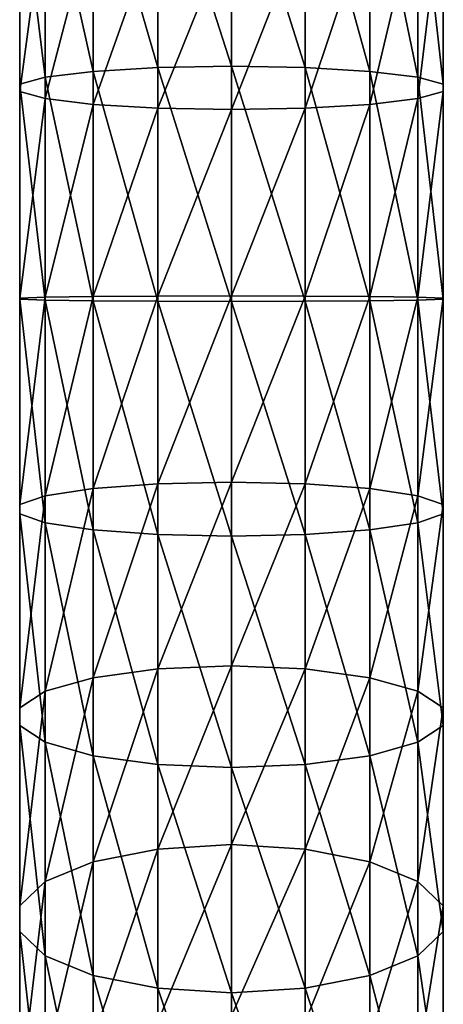
# Model space of a CAD drawing. Extents: x -30 to 30, y -176 to 30.
# Drawn here: x -9 to 9, y -115 to -71 of the extents above; entities that cross this region are included whole.
import ezdxf

# ---------------------------------------------------------------- set-up
doc = ezdxf.new("R2010")
doc.units = 0
doc.header["$MEASUREMENT"] = 0
doc.layers.add('L1', color=7, linetype='Continuous')

msp = doc.modelspace()

# ---------------------------------------------------------------- linework, layer by layer
at = {"layer": 'L1', "color": 251}
for points in [[(0, -62.99534, 304.1087), (-3.249191, -63.11681, 303.5488), (0, -73.26672, 305.7355)], [(3.249191, -63.11681, 303.5488), (0, -62.99534, 304.1087), (3.249191, -73.32422, 305.1655)], [(3.249191, -73.32422, 305.1655), (0, -62.99534, 304.1087), (0, -73.26672, 305.7355)], [(-6.106482, -63.46655, 301.9366), (-8.227241, -64.00238, 299.4666), (-6.106482, -73.48979, 303.5241)], [(-3.249191, -63.11681, 303.5488), (-6.106482, -63.46655, 301.9366), (-3.249191, -73.32422, 305.1655)], [(-3.249191, -73.32422, 305.1655), (-6.106482, -63.46655, 301.9366), (-6.106482, -73.48979, 303.5241)], [(0, -73.26672, 305.7355), (-3.249191, -63.11681, 303.5488), (-3.249191, -73.32422, 305.1655)], [(6.106482, -63.46655, 301.9366), (3.249191, -63.11681, 303.5488), (6.106482, -73.48979, 303.5241)], [(6.106482, -73.48979, 303.5241), (3.249191, -63.11681, 303.5488), (3.249191, -73.32422, 305.1655)], [(8.227241, -64.00238, 299.4666), (6.106482, -63.46655, 301.9366), (8.227241, -73.74344, 301.0095)], [(8.227241, -73.74344, 301.0095), (6.106482, -63.46655, 301.9366), (6.106482, -73.48979, 303.5241)], [(-8.227241, -64.00238, 299.4666), (-9.355674, -64.65968, 296.4368), (-8.227241, -73.74344, 301.0095)], [(-6.106482, -73.48979, 303.5241), (-8.227241, -64.00238, 299.4666), (-8.227241, -73.74344, 301.0095)], [(9.355674, -64.65968, 296.4368), (8.227241, -64.00238, 299.4666), (9.355674, -74.0546, 297.9248)], [(9.355674, -74.0546, 297.9248), (8.227241, -64.00238, 299.4666), (8.227241, -73.74344, 301.0095)], [(-9.355674, -64.65968, 296.4368), (-9.355674, -65.35915, 293.2125), (-9.355674, -74.0546, 297.9248)], [(-8.227241, -73.74344, 301.0095), (-9.355674, -64.65968, 296.4368), (-9.355674, -74.0546, 297.9248)], [(9.355674, -74.0546, 297.9248), (9.355674, -74.38572, 294.6421), (9.355674, -64.65968, 296.4368)], [(9.355674, -64.65968, 296.4368), (9.355674, -74.38572, 294.6421), (9.355674, -65.35915, 293.2125)], [(-9.355674, -65.35915, 293.2125), (-8.227241, -66.01645, 290.1826), (-9.355674, -74.38572, 294.6421)], [(-9.355674, -74.0546, 297.9248), (-9.355674, -65.35915, 293.2125), (-9.355674, -74.38572, 294.6421)], [(9.355674, -74.38572, 294.6421), (8.227241, -74.69688, 291.5574), (9.355674, -65.35915, 293.2125)], [(9.355674, -65.35915, 293.2125), (8.227241, -74.69688, 291.5574), (8.227241, -66.01645, 290.1826)], [(-9.355674, -74.38572, 294.6421), (-8.227241, -66.01645, 290.1826), (-8.227241, -74.69688, 291.5574)], [(-8.227241, -66.01645, 290.1826), (-6.106482, -66.55228, 287.7126), (-8.227241, -74.69688, 291.5574)], [(8.227241, -74.69688, 291.5574), (6.106482, -74.95053, 289.0428), (8.227241, -66.01645, 290.1826)], [(8.227241, -66.01645, 290.1826), (6.106482, -74.95053, 289.0428), (6.106482, -66.55228, 287.7126)], [(-8.227241, -74.69688, 291.5574), (-6.106482, -66.55228, 287.7126), (-6.106482, -74.95053, 289.0428)], [(-6.106482, -66.55228, 287.7126), (-3.249191, -66.90202, 286.1005), (-6.106482, -74.95053, 289.0428)], [(6.106482, -74.95053, 289.0428), (3.249191, -75.1161, 287.4014), (6.106482, -66.55228, 287.7126)], [(6.106482, -66.55228, 287.7126), (3.249191, -75.1161, 287.4014), (3.249191, -66.90202, 286.1005)], [(-6.106482, -74.95053, 289.0428), (-3.249191, -66.90202, 286.1005), (-3.249191, -75.1161, 287.4014)], [(-3.249191, -66.90202, 286.1005), (0, -67.02348, 285.5406), (-3.249191, -75.1161, 287.4014)], [(3.249191, -75.1161, 287.4014), (0, -75.17359, 286.8314), (3.249191, -66.90202, 286.1005)], [(3.249191, -66.90202, 286.1005), (0, -75.17359, 286.8314), (0, -67.02348, 285.5406)], [(-3.249191, -75.1161, 287.4014), (0, -67.02348, 285.5406), (0, -75.17359, 286.8314)], [(-6.106482, -73.48979, 303.5241), (-8.227241, -73.74344, 301.0095), (-6.106482, -83.62815, 303.9703)], [(-3.249191, -73.32422, 305.1655), (-6.106482, -73.48979, 303.5241), (-3.249191, -83.64888, 305.6199)], [(-3.249191, -83.64888, 305.6199), (-6.106482, -73.48979, 303.5241), (-6.106482, -83.62815, 303.9703)], [(0, -73.26672, 305.7355), (-3.249191, -73.32422, 305.1655), (0, -83.65607, 306.1927)], [(0, -83.65607, 306.1927), (-3.249191, -73.32422, 305.1655), (-3.249191, -83.64888, 305.6199)], [(3.249191, -73.32422, 305.1655), (0, -73.26672, 305.7355), (3.249191, -83.64888, 305.6199)], [(3.249191, -83.64888, 305.6199), (0, -73.26672, 305.7355), (0, -83.65607, 306.1927)], [(6.106482, -73.48979, 303.5241), (3.249191, -73.32422, 305.1655), (6.106482, -83.62815, 303.9703)], [(6.106482, -83.62815, 303.9703), (3.249191, -73.32422, 305.1655), (3.249191, -83.64888, 305.6199)], [(8.227241, -73.74344, 301.0095), (6.106482, -73.48979, 303.5241), (8.227241, -83.59639, 301.4431)], [(8.227241, -83.59639, 301.4431), (6.106482, -73.48979, 303.5241), (6.106482, -83.62815, 303.9703)], [(-8.227241, -73.74344, 301.0095), (-9.355674, -74.0546, 297.9248), (-8.227241, -83.59639, 301.4431)], [(-6.106482, -83.62815, 303.9703), (-8.227241, -73.74344, 301.0095), (-8.227241, -83.59639, 301.4431)], [(9.355674, -74.0546, 297.9248), (8.227241, -73.74344, 301.0095), (9.355674, -83.55743, 298.343)], [(9.355674, -83.55743, 298.343), (8.227241, -73.74344, 301.0095), (8.227241, -83.59639, 301.4431)], [(-9.355674, -74.0546, 297.9248), (-9.355674, -74.38572, 294.6421), (-9.355674, -83.55743, 298.343)], [(-8.227241, -83.59639, 301.4431), (-9.355674, -74.0546, 297.9248), (-9.355674, -83.55743, 298.343)], [(-9.355674, -74.38572, 294.6421), (-8.227241, -74.69688, 291.5574), (-9.355674, -83.51597, 295.044)], [(-9.355674, -83.55743, 298.343), (-9.355674, -74.38572, 294.6421), (-9.355674, -83.51597, 295.044)], [(9.355674, -83.51597, 295.044), (8.227241, -83.47701, 291.9439), (9.355674, -74.38572, 294.6421)], [(9.355674, -74.38572, 294.6421), (8.227241, -83.47701, 291.9439), (8.227241, -74.69688, 291.5574)], [(9.355674, -83.55743, 298.343), (9.355674, -83.51597, 295.044), (9.355674, -74.0546, 297.9248)], [(9.355674, -74.0546, 297.9248), (9.355674, -83.51597, 295.044), (9.355674, -74.38572, 294.6421)], [(-9.355674, -83.51597, 295.044), (-8.227241, -74.69688, 291.5574), (-8.227241, -83.47701, 291.9439)], [(-8.227241, -74.69688, 291.5574), (-6.106482, -74.95053, 289.0428), (-8.227241, -83.47701, 291.9439)], [(8.227241, -83.47701, 291.9439), (6.106482, -83.44525, 289.4166), (8.227241, -74.69688, 291.5574)], [(8.227241, -74.69688, 291.5574), (6.106482, -83.44525, 289.4166), (6.106482, -74.95053, 289.0428)], [(-8.227241, -83.47701, 291.9439), (-6.106482, -74.95053, 289.0428), (-6.106482, -83.44525, 289.4166)], [(-6.106482, -74.95053, 289.0428), (-3.249191, -75.1161, 287.4014), (-6.106482, -83.44525, 289.4166)], [(-6.106482, -83.44525, 289.4166), (-3.249191, -75.1161, 287.4014), (-3.249191, -83.42452, 287.7671)], [(-3.249191, -75.1161, 287.4014), (0, -75.17359, 286.8314), (-3.249191, -83.42452, 287.7671)], [(-3.249191, -83.42452, 287.7671), (0, -75.17359, 286.8314), (0, -83.41732, 287.1942)], [(3.249191, -83.42452, 287.7671), (0, -83.41732, 287.1942), (3.249191, -75.1161, 287.4014)], [(3.249191, -75.1161, 287.4014), (0, -83.41732, 287.1942), (0, -75.17359, 286.8314)], [(6.106482, -83.44525, 289.4166), (3.249191, -83.42452, 287.7671), (6.106482, -74.95053, 289.0428)], [(6.106482, -74.95053, 289.0428), (3.249191, -83.42452, 287.7671), (3.249191, -75.1161, 287.4014)], [(-9.355674, -83.51597, 295.044), (-8.227241, -83.47701, 291.9439), (-9.355674, -92.63323, 294.4128)], [(-9.355674, -92.63323, 294.4128), (-8.227241, -83.47701, 291.9439), (-8.227241, -92.24466, 291.3369)], [(-9.355674, -83.55743, 298.343), (-9.355674, -83.51597, 295.044), (-9.355674, -93.04675, 297.6861)], [(-9.355674, -93.04675, 297.6861), (-9.355674, -83.51597, 295.044), (-9.355674, -92.63323, 294.4128)], [(-8.227241, -83.47701, 291.9439), (-6.106482, -83.44525, 289.4166), (-8.227241, -92.24466, 291.3369)], [(-8.227241, -92.24466, 291.3369), (-6.106482, -83.44525, 289.4166), (-6.106482, -91.92789, 288.8294)], [(-6.106482, -83.44525, 289.4166), (-3.249191, -83.42452, 287.7671), (-6.106482, -91.92789, 288.8294)], [(-6.106482, -91.92789, 288.8294), (-3.249191, -83.42452, 287.7671), (-3.249191, -91.72113, 287.1928)], [(-3.249191, -83.42452, 287.7671), (0, -83.41732, 287.1942), (-3.249191, -91.72113, 287.1928)], [(-3.249191, -91.72113, 287.1928), (0, -83.41732, 287.1942), (0, -91.64932, 286.6244)], [(3.249191, -83.42452, 287.7671), (0, -91.64932, 286.6244), (0, -83.41732, 287.1942)], [(3.249191, -91.72113, 287.1928), (0, -91.64932, 286.6244), (3.249191, -83.42452, 287.7671)], [(6.106482, -83.44525, 289.4166), (3.249191, -91.72113, 287.1928), (3.249191, -83.42452, 287.7671)], [(6.106482, -91.92789, 288.8294), (3.249191, -91.72113, 287.1928), (6.106482, -83.44525, 289.4166)], [(8.227241, -83.47701, 291.9439), (6.106482, -91.92789, 288.8294), (6.106482, -83.44525, 289.4166)], [(8.227241, -92.24466, 291.3369), (6.106482, -91.92789, 288.8294), (8.227241, -83.47701, 291.9439)], [(9.355674, -83.51597, 295.044), (8.227241, -92.24466, 291.3369), (8.227241, -83.47701, 291.9439)], [(9.355674, -92.63323, 294.4128), (8.227241, -92.24466, 291.3369), (9.355674, -83.51597, 295.044)], [(9.355674, -83.55743, 298.343), (9.355674, -92.63323, 294.4128), (9.355674, -83.51597, 295.044)], [(-8.227241, -83.59639, 301.4431), (-9.355674, -83.55743, 298.343), (-8.227241, -93.43532, 300.762)], [(-8.227241, -93.43532, 300.762), (-9.355674, -83.55743, 298.343), (-9.355674, -93.04675, 297.6861)], [(-6.106482, -83.62815, 303.9703), (-8.227241, -83.59639, 301.4431), (-6.106482, -93.75209, 303.2695)], [(-6.106482, -93.75209, 303.2695), (-8.227241, -83.59639, 301.4431), (-8.227241, -93.43532, 300.762)], [(-3.249191, -83.64888, 305.6199), (-6.106482, -83.62815, 303.9703), (-3.249191, -93.95885, 304.9062)], [(-3.249191, -93.95885, 304.9062), (-6.106482, -83.62815, 303.9703), (-6.106482, -93.75209, 303.2695)], [(0, -83.65607, 306.1927), (-3.249191, -83.64888, 305.6199), (0, -94.03066, 305.4746)], [(0, -94.03066, 305.4746), (-3.249191, -83.64888, 305.6199), (-3.249191, -93.95885, 304.9062)], [(3.249191, -83.64888, 305.6199), (0, -83.65607, 306.1927), (3.249191, -93.95885, 304.9062)], [(3.249191, -93.95885, 304.9062), (0, -83.65607, 306.1927), (0, -94.03066, 305.4746)], [(6.106482, -83.62815, 303.9703), (3.249191, -83.64888, 305.6199), (6.106482, -93.75209, 303.2695)], [(6.106482, -93.75209, 303.2695), (3.249191, -83.64888, 305.6199), (3.249191, -93.95885, 304.9062)], [(8.227241, -83.59639, 301.4431), (6.106482, -83.62815, 303.9703), (8.227241, -93.43532, 300.762)], [(8.227241, -93.43532, 300.762), (6.106482, -83.62815, 303.9703), (6.106482, -93.75209, 303.2695)], [(9.355674, -83.55743, 298.343), (8.227241, -83.59639, 301.4431), (9.355674, -93.04675, 297.6861)], [(9.355674, -93.04675, 297.6861), (8.227241, -83.59639, 301.4431), (8.227241, -93.43532, 300.762)], [(9.355674, -93.04675, 297.6861), (9.355674, -92.63323, 294.4128), (9.355674, -83.55743, 298.343)], [(-6.106482, -91.92789, 288.8294), (-3.249191, -91.72113, 287.1928), (-6.106482, -100.2901, 287.2886)], [(-6.106482, -100.2901, 287.2886), (-3.249191, -91.72113, 287.1928), (-3.249191, -99.89993, 285.6858)], [(-3.249191, -91.72113, 287.1928), (0, -91.64932, 286.6244), (-3.249191, -99.89993, 285.6858)], [(-3.249191, -99.89993, 285.6858), (0, -91.64932, 286.6244), (0, -99.76443, 285.1291)], [(3.249191, -91.72113, 287.1928), (0, -99.76443, 285.1291), (0, -91.64932, 286.6244)], [(3.249191, -99.89993, 285.6858), (0, -99.76443, 285.1291), (3.249191, -91.72113, 287.1928)], [(6.106482, -91.92789, 288.8294), (3.249191, -99.89993, 285.6858), (3.249191, -91.72113, 287.1928)], [(-9.355674, -92.63323, 294.4128), (-8.227241, -92.24466, 291.3369), (-9.355674, -101.621, 292.7568)], [(-9.355674, -101.621, 292.7568), (-8.227241, -92.24466, 291.3369), (-8.227241, -100.8878, 289.7444)], [(-8.227241, -92.24466, 291.3369), (-6.106482, -91.92789, 288.8294), (-8.227241, -100.8878, 289.7444)], [(-8.227241, -100.8878, 289.7444), (-6.106482, -91.92789, 288.8294), (-6.106482, -100.2901, 287.2886)], [(6.106482, -100.2901, 287.2886), (3.249191, -99.89993, 285.6858), (6.106482, -91.92789, 288.8294)], [(8.227241, -92.24466, 291.3369), (6.106482, -100.2901, 287.2886), (6.106482, -91.92789, 288.8294)], [(8.227241, -100.8878, 289.7444), (6.106482, -100.2901, 287.2886), (8.227241, -92.24466, 291.3369)], [(9.355674, -92.63323, 294.4128), (8.227241, -100.8878, 289.7444), (8.227241, -92.24466, 291.3369)], [(-9.355674, -93.04675, 297.6861), (-9.355674, -92.63323, 294.4128), (-9.355674, -102.4013, 295.9625)], [(-9.355674, -102.4013, 295.9625), (-9.355674, -92.63323, 294.4128), (-9.355674, -101.621, 292.7568)], [(9.355674, -101.621, 292.7568), (8.227241, -100.8878, 289.7444), (9.355674, -92.63323, 294.4128)], [(9.355674, -93.04675, 297.6861), (9.355674, -101.621, 292.7568), (9.355674, -92.63323, 294.4128)], [(-8.227241, -93.43532, 300.762), (-9.355674, -93.04675, 297.6861), (-8.227241, -103.1345, 298.9749)], [(-8.227241, -103.1345, 298.9749), (-9.355674, -93.04675, 297.6861), (-9.355674, -102.4013, 295.9625)], [(9.355674, -93.04675, 297.6861), (8.227241, -93.43532, 300.762), (9.355674, -102.4013, 295.9625)], [(9.355674, -102.4013, 295.9625), (9.355674, -101.621, 292.7568), (9.355674, -93.04675, 297.6861)], [(-6.106482, -93.75209, 303.2695), (-8.227241, -93.43532, 300.762), (-6.106482, -103.7323, 301.4306)], [(-6.106482, -103.7323, 301.4306), (-8.227241, -93.43532, 300.762), (-8.227241, -103.1345, 298.9749)], [(8.227241, -93.43532, 300.762), (6.106482, -93.75209, 303.2695), (8.227241, -103.1345, 298.9749)], [(9.355674, -102.4013, 295.9625), (8.227241, -93.43532, 300.762), (8.227241, -103.1345, 298.9749)], [(-3.249191, -93.95885, 304.9062), (-6.106482, -93.75209, 303.2695), (-3.249191, -104.1224, 303.0335)], [(-3.249191, -104.1224, 303.0335), (-6.106482, -93.75209, 303.2695), (-6.106482, -103.7323, 301.4306)], [(0, -94.03066, 305.4746), (-3.249191, -93.95885, 304.9062), (0, -104.2579, 303.5901)], [(0, -104.2579, 303.5901), (-3.249191, -93.95885, 304.9062), (-3.249191, -104.1224, 303.0335)], [(3.249191, -93.95885, 304.9062), (0, -94.03066, 305.4746), (3.249191, -104.1224, 303.0335)], [(6.106482, -93.75209, 303.2695), (3.249191, -93.95885, 304.9062), (6.106482, -103.7323, 301.4306)], [(6.106482, -103.7323, 301.4306), (3.249191, -93.95885, 304.9062), (3.249191, -104.1224, 303.0335)], [(8.227241, -103.1345, 298.9749), (6.106482, -93.75209, 303.2695), (6.106482, -103.7323, 301.4306)], [(3.249191, -104.1224, 303.0335), (0, -94.03066, 305.4746), (0, -104.2579, 303.5901)], [(-6.106482, -100.2901, 287.2886), (-3.249191, -99.89993, 285.6858), (-6.106482, -108.4249, 284.814)], [(-6.106482, -108.4249, 284.814), (-3.249191, -99.89993, 285.6858), (-3.249191, -107.8564, 283.2654)], [(-3.249191, -99.89993, 285.6858), (0, -99.76443, 285.1291), (-3.249191, -107.8564, 283.2654)], [(-3.249191, -107.8564, 283.2654), (0, -99.76443, 285.1291), (0, -107.6589, 282.7276)], [(3.249191, -99.89993, 285.6858), (0, -107.6589, 282.7276), (0, -99.76443, 285.1291)], [(3.249191, -107.8564, 283.2654), (0, -107.6589, 282.7276), (3.249191, -99.89993, 285.6858)], [(6.106482, -100.2901, 287.2886), (3.249191, -107.8564, 283.2654), (3.249191, -99.89993, 285.6858)], [(-8.227241, -100.8878, 289.7444), (-6.106482, -100.2901, 287.2886), (-8.227241, -109.296, 287.1866)], [(-8.227241, -109.296, 287.1866), (-6.106482, -100.2901, 287.2886), (-6.106482, -108.4249, 284.814)], [(6.106482, -108.4249, 284.814), (3.249191, -107.8564, 283.2654), (6.106482, -100.2901, 287.2886)], [(8.227241, -100.8878, 289.7444), (6.106482, -108.4249, 284.814), (6.106482, -100.2901, 287.2886)], [(-9.355674, -101.621, 292.7568), (-8.227241, -100.8878, 289.7444), (-9.355674, -110.3645, 290.0969)], [(-9.355674, -110.3645, 290.0969), (-8.227241, -100.8878, 289.7444), (-8.227241, -109.296, 287.1866)], [(8.227241, -109.296, 287.1866), (6.106482, -108.4249, 284.814), (8.227241, -100.8878, 289.7444)], [(9.355674, -101.621, 292.7568), (8.227241, -109.296, 287.1866), (8.227241, -100.8878, 289.7444)], [(-9.355674, -102.4013, 295.9625), (-9.355674, -101.621, 292.7568), (-9.355674, -111.5016, 293.1941)], [(-9.355674, -111.5016, 293.1941), (-9.355674, -101.621, 292.7568), (-9.355674, -110.3645, 290.0969)], [(9.355674, -110.3645, 290.0969), (8.227241, -109.296, 287.1866), (9.355674, -101.621, 292.7568)], [(9.355674, -102.4013, 295.9625), (9.355674, -110.3645, 290.0969), (9.355674, -101.621, 292.7568)], [(-8.227241, -103.1345, 298.9749), (-9.355674, -102.4013, 295.9625), (-8.227241, -112.5701, 296.1045)], [(-8.227241, -112.5701, 296.1045), (-9.355674, -102.4013, 295.9625), (-9.355674, -111.5016, 293.1941)], [(9.355674, -102.4013, 295.9625), (8.227241, -103.1345, 298.9749), (9.355674, -111.5016, 293.1941)], [(9.355674, -111.5016, 293.1941), (9.355674, -110.3645, 290.0969), (9.355674, -102.4013, 295.9625)], [(-6.106482, -103.7323, 301.4306), (-8.227241, -103.1345, 298.9749), (-6.106482, -113.4412, 298.4771)], [(-6.106482, -113.4412, 298.4771), (-8.227241, -103.1345, 298.9749), (-8.227241, -112.5701, 296.1045)], [(8.227241, -103.1345, 298.9749), (6.106482, -103.7323, 301.4306), (8.227241, -112.5701, 296.1045)], [(9.355674, -111.5016, 293.1941), (8.227241, -103.1345, 298.9749), (8.227241, -112.5701, 296.1045)], [(-3.249191, -104.1224, 303.0335), (-6.106482, -103.7323, 301.4306), (-3.249191, -114.0097, 300.0257)], [(-3.249191, -114.0097, 300.0257), (-6.106482, -103.7323, 301.4306), (-6.106482, -113.4412, 298.4771)], [(6.106482, -103.7323, 301.4306), (3.249191, -104.1224, 303.0335), (6.106482, -113.4412, 298.4771)], [(8.227241, -112.5701, 296.1045), (6.106482, -103.7323, 301.4306), (6.106482, -113.4412, 298.4771)], [(0, -104.2579, 303.5901), (-3.249191, -104.1224, 303.0335), (0, -114.2071, 300.5635)], [(0, -114.2071, 300.5635), (-3.249191, -104.1224, 303.0335), (-3.249191, -114.0097, 300.0257)], [(3.249191, -104.1224, 303.0335), (0, -104.2579, 303.5901), (3.249191, -114.0097, 300.0257)], [(3.249191, -114.0097, 300.0257), (0, -104.2579, 303.5901), (0, -114.2071, 300.5635)], [(6.106482, -113.4412, 298.4771), (3.249191, -104.1224, 303.0335), (3.249191, -114.0097, 300.0257)], [(-6.106482, -108.4249, 284.814), (-3.249191, -107.8564, 283.2654), (-6.106482, -116.2285, 281.437)], [(-6.106482, -116.2285, 281.437), (-3.249191, -107.8564, 283.2654), (-3.249191, -115.4889, 279.9625)], [(-3.249191, -107.8564, 283.2654), (0, -107.6589, 282.7276), (-3.249191, -115.4889, 279.9625)], [(-3.249191, -115.4889, 279.9625), (0, -107.6589, 282.7276), (0, -115.232, 279.4504)], [(3.249191, -107.8564, 283.2654), (0, -115.232, 279.4504), (0, -107.6589, 282.7276)], [(3.249191, -115.4889, 279.9625), (0, -115.232, 279.4504), (3.249191, -107.8564, 283.2654)], [(6.106482, -108.4249, 284.814), (3.249191, -115.4889, 279.9625), (3.249191, -107.8564, 283.2654)], [(-8.227241, -109.296, 287.1866), (-6.106482, -108.4249, 284.814), (-8.227241, -117.3618, 283.6962)], [(-8.227241, -117.3618, 283.6962), (-6.106482, -108.4249, 284.814), (-6.106482, -116.2285, 281.437)], [(6.106482, -116.2285, 281.437), (3.249191, -115.4889, 279.9625), (6.106482, -108.4249, 284.814)], [(8.227241, -109.296, 287.1866), (6.106482, -116.2285, 281.437), (6.106482, -108.4249, 284.814)], [(-9.355674, -110.3645, 290.0969), (-8.227241, -109.296, 287.1866), (-9.355674, -118.7519, 286.4674)], [(-9.355674, -118.7519, 286.4674), (-8.227241, -109.296, 287.1866), (-8.227241, -117.3618, 283.6962)], [(8.227241, -117.3618, 283.6962), (6.106482, -116.2285, 281.437), (8.227241, -109.296, 287.1866)], [(9.355674, -110.3645, 290.0969), (8.227241, -117.3618, 283.6962), (8.227241, -109.296, 287.1866)], [(-9.355674, -111.5016, 293.1941), (-9.355674, -110.3645, 290.0969), (-9.355674, -120.2313, 289.4165)], [(-9.355674, -120.2313, 289.4165), (-9.355674, -110.3645, 290.0969), (-9.355674, -118.7519, 286.4674)], [(9.355674, -118.7519, 286.4674), (8.227241, -117.3618, 283.6962), (9.355674, -110.3645, 290.0969)], [(9.355674, -111.5016, 293.1941), (9.355674, -118.7519, 286.4674), (9.355674, -110.3645, 290.0969)], [(-8.227241, -112.5701, 296.1045), (-9.355674, -111.5016, 293.1941), (-8.227241, -121.6214, 292.1877)], [(-8.227241, -121.6214, 292.1877), (-9.355674, -111.5016, 293.1941), (-9.355674, -120.2313, 289.4165)], [(9.355674, -111.5016, 293.1941), (8.227241, -112.5701, 296.1045), (9.355674, -120.2313, 289.4165)], [(9.355674, -120.2313, 289.4165), (9.355674, -118.7519, 286.4674), (9.355674, -111.5016, 293.1941)], [(-6.106482, -113.4412, 298.4771), (-8.227241, -112.5701, 296.1045), (-6.106482, -122.7547, 294.4468)], [(-6.106482, -122.7547, 294.4468), (-8.227241, -112.5701, 296.1045), (-8.227241, -121.6214, 292.1877)], [(8.227241, -112.5701, 296.1045), (6.106482, -113.4412, 298.4771), (8.227241, -121.6214, 292.1877)], [(9.355674, -120.2313, 289.4165), (8.227241, -112.5701, 296.1045), (8.227241, -121.6214, 292.1877)], [(-3.249191, -114.0097, 300.0257), (-6.106482, -113.4412, 298.4771), (-3.249191, -123.4944, 295.9213)], [(-3.249191, -123.4944, 295.9213), (-6.106482, -113.4412, 298.4771), (-6.106482, -122.7547, 294.4468)], [(6.106482, -113.4412, 298.4771), (3.249191, -114.0097, 300.0257), (6.106482, -122.7547, 294.4468)], [(8.227241, -121.6214, 292.1877), (6.106482, -113.4412, 298.4771), (6.106482, -122.7547, 294.4468)], [(0, -114.2071, 300.5635), (-3.249191, -114.0097, 300.0257), (0, -123.7513, 296.4334)], [(0, -123.7513, 296.4334), (-3.249191, -114.0097, 300.0257), (-3.249191, -123.4944, 295.9213)], [(3.249191, -114.0097, 300.0257), (0, -114.2071, 300.5635), (3.249191, -123.4944, 295.9213)], [(3.249191, -123.4944, 295.9213), (0, -114.2071, 300.5635), (0, -123.7513, 296.4334)], [(6.106482, -122.7547, 294.4468), (3.249191, -114.0097, 300.0257), (3.249191, -123.4944, 295.9213)]]:
    msp.add_3dface(points, dxfattribs=at)

doc.saveas('drawing.dxf')
